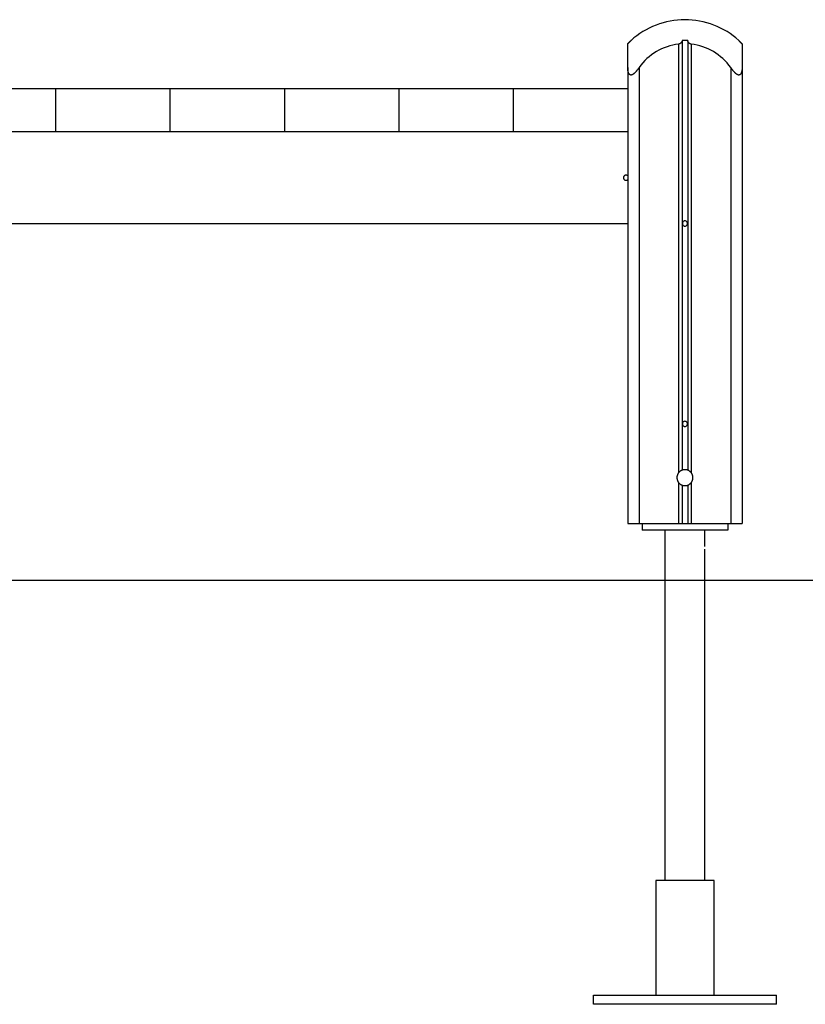
# Model space of a CAD drawing. Extents: x -12.6 to 12.6, y -4.3 to 4.3.
# Drawn here: x -5.7 to 1.1, y -4.3 to 4.3 of the extents above; entities that cross this region are included whole.
import ezdxf

# ---------------------------------------------------------------- set-up
doc = ezdxf.new("R2010")
doc.units = 0
doc.layers.get('0').update_dxf_attribs({"linetype": 'CONTINUOUS'})

msp = doc.modelspace()

# ---------------------------------------------------------------- linework, layer by layer
at = {"color": 0}
for points in [[(0.0824, 4.2982), (0.0824, 4.2982), (0.0501, 4.2973), (0.018, 4.2951), (-0.0139, 4.2913), (-0.0459, 4.2861), (-0.0774, 4.2793), (-0.1087, 4.2713), (-0.1395, 4.2618), (-0.1699, 4.251), (-0.1996, 4.2387), (-0.2288, 4.2252), (-0.2573, 4.2102), (-0.2852, 4.1943), (-0.312, 4.1769), (-0.3382, 4.1584), (-0.3633, 4.1386), (-0.3876, 4.1178)], [(0.0824, 4.2982), (0.0824, 4.2982), (0.0501, 4.2973), (0.018, 4.2951), (-0.0139, 4.2913), (-0.0459, 4.2861), (-0.0774, 4.2793), (-0.1087, 4.2713), (-0.1395, 4.2618), (-0.1699, 4.251), (-0.1996, 4.2387), (-0.2288, 4.2252), (-0.2573, 4.2102), (-0.2852, 4.1943), (-0.312, 4.1769), (-0.3382, 4.1584), (-0.3633, 4.1386), (-0.3876, 4.1178)], [(0.5525, 4.1178), (0.5525, 4.1178), (0.5282, 4.1386), (0.5031, 4.1584), (0.4769, 4.1769), (0.4501, 4.1943), (0.4222, 4.2102), (0.3937, 4.2252), (0.3645, 4.2387), (0.3348, 4.251), (0.3044, 4.2618), (0.2736, 4.2713), (0.2423, 4.2793), (0.2107, 4.2861), (0.1787, 4.2913), (0.1468, 4.2951), (0.1145, 4.2973), (0.0824, 4.2982), (0.0824, 4.2982), (0.0824, 4.2982), (0.0824, 4.2982), (0.0824, 4.2982), (0.0824, 4.2982), (0.0824, 4.2982), (0.0824, 4.2982), (0.0824, 4.2982), (0.0824, 4.2982), (0.0824, 4.2982), (0.0824, 4.2982), (0.0824, 4.2982), (0.0824, 4.2982), (0.0824, 4.2982), (0.0824, 4.2982), (0.0824, 4.2982), (0.0824, 4.2982)], [(0.5525, 4.1178), (0.5525, 4.1178), (0.5282, 4.1386), (0.5031, 4.1584), (0.4769, 4.1769), (0.4501, 4.1943), (0.4222, 4.2102), (0.3937, 4.2252), (0.3645, 4.2387), (0.3348, 4.251), (0.3044, 4.2618), (0.2736, 4.2713), (0.2423, 4.2793), (0.2107, 4.2861), (0.1787, 4.2913), (0.1468, 4.2951), (0.1145, 4.2973), (0.0824, 4.2982), (0.0824, 4.2982), (0.0824, 4.2982), (0.0824, 4.2982), (0.0824, 4.2982), (0.0824, 4.2982), (0.0824, 4.2982), (0.0824, 4.2982), (0.0824, 4.2982), (0.0824, 4.2982), (0.0824, 4.2982), (0.0824, 4.2982), (0.0824, 4.2982), (0.0824, 4.2982), (0.0824, 4.2982), (0.0824, 4.2982), (0.0824, 4.2982), (0.0824, 4.2982)], [(-0.4174, 4.0851), (-0.4174, 4.0852), (-0.4174, 4.0853), (-0.4174, 4.0853), (-0.4173, 4.0855), (-0.4172, 4.0855), (-0.4172, 4.0857), (-0.4171, 4.0858), (-0.417, 4.0859), (-0.417, 4.0861), (-0.4168, 4.0862), (-0.4168, 4.0864), (-0.4166, 4.0866), (-0.4165, 4.0868), (-0.4164, 4.087), (-0.4162, 4.0872), (-0.4161, 4.0874), (-0.4159, 4.0876), (-0.4158, 4.0878), (-0.4156, 4.088), (-0.4154, 4.0882), (-0.4152, 4.0885), (-0.415, 4.0887), (-0.4148, 4.0889), (-0.4146, 4.0892), (-0.4143, 4.0895), (-0.4141, 4.0897), (-0.4139, 4.0901), (-0.4137, 4.0903), (-0.4134, 4.0906), (-0.4131, 4.0909), (-0.4129, 4.0912), (-0.4126, 4.0915), (-0.4124, 4.0918), (-0.4121, 4.0921), (-0.4118, 4.0924), (-0.4115, 4.0927), (-0.4112, 4.0931), (-0.4109, 4.0933), (-0.4106, 4.0937), (-0.4103, 4.0941), (-0.41, 4.0944), (-0.4097, 4.0947), (-0.4093, 4.095), (-0.4091, 4.0954), (-0.4087, 4.0957), (-0.4084, 4.0961), (-0.408, 4.0964), (-0.4077, 4.0968), (-0.4074, 4.0972), (-0.407, 4.0975), (-0.4067, 4.0979), (-0.4063, 4.0982), (-0.406, 4.0986), (-0.4057, 4.0989), (-0.4053, 4.0993), (-0.4049, 4.0996), (-0.4045, 4.1), (-0.4041, 4.1004), (-0.4038, 4.1008), (-0.4034, 4.1012), (-0.403, 4.1016), (-0.4026, 4.1019), (-0.4023, 4.1023), (-0.4019, 4.1027), (-0.4015, 4.1031), (-0.4011, 4.1035), (-0.4007, 4.1039), (-0.4003, 4.1042), (-0.3999, 4.1046), (-0.3995, 4.105), (-0.3991, 4.1054), (-0.3988, 4.1058), (-0.3983, 4.1062), (-0.3979, 4.1066), (-0.3975, 4.107), (-0.3971, 4.1074), (-0.3967, 4.1078), (-0.3963, 4.1082), (-0.3959, 4.1086), (-0.3955, 4.109), (-0.395, 4.1094), (-0.3946, 4.1098), (-0.3942, 4.1102), (-0.3938, 4.1106), (-0.3934, 4.111), (-0.3929, 4.1113), (-0.3925, 4.1117), (-0.3921, 4.1121), (-0.3917, 4.1125), (-0.3913, 4.1129), (-0.3908, 4.1133), (-0.3904, 4.1137), (-0.3899, 4.1141), (-0.3896, 4.1145), (-0.3891, 4.1149), (-0.3887, 4.1153), (-0.3882, 4.1157), (-0.3878, 4.1161), (-0.3874, 4.1164)], [(-0.4174, 3.8812), (-0.4174, 4.0851)], [(-0.3874, 4.1164), (-0.3875, 4.1164), (-0.3875, 4.1163), (-0.3875, 4.1163), (-0.3875, 4.1163), (-0.3876, 4.1163), (-0.3876, 4.1162), (-0.3876, 4.1162), (-0.3877, 4.1161), (-0.3877, 4.1161), (-0.3878, 4.1161), (-0.3878, 4.1161), (-0.3878, 4.116), (-0.3879, 4.116), (-0.3879, 4.1159), (-0.388, 4.1159), (-0.388, 4.1159), (-0.388, 4.1158), (-0.3881, 4.1158), (-0.3881, 4.1158), (-0.3882, 4.1158), (-0.3882, 4.1157), (-0.3882, 4.1157), (-0.3882, 4.1156), (-0.3883, 4.1156), (-0.3884, 4.1156), (-0.3884, 4.1156), (-0.3884, 4.1155), (-0.3884, 4.1155), (-0.3885, 4.1154), (-0.3885, 4.1154), (-0.3886, 4.1154), (-0.3886, 4.1153), (-0.3886, 4.1153), (-0.3887, 4.1152), (-0.3887, 4.1152), (-0.3888, 4.1152), (-0.3888, 4.1152), (-0.3888, 4.1151), (-0.3889, 4.1151), (-0.3889, 4.115), (-0.389, 4.115), (-0.389, 4.115), (-0.389, 4.115), (-0.3891, 4.1149), (-0.3891, 4.1149), (-0.3892, 4.1148), (-0.3892, 4.1148), (-0.3892, 4.1148), (-0.3892, 4.1147), (-0.3893, 4.1147), (-0.3894, 4.1146), (-0.3894, 4.1146), (-0.3894, 4.1146), (-0.3894, 4.1146), (-0.3895, 4.1145), (-0.3895, 4.1145), (-0.3896, 4.1144), (-0.3896, 4.1144), (-0.3896, 4.1144), (-0.3897, 4.1144), (-0.3897, 4.1143), (-0.3898, 4.1143), (-0.3898, 4.1142), (-0.3898, 4.1142), (-0.3899, 4.1142), (-0.3899, 4.1141), (-0.3899, 4.1141), (-0.3899, 4.114), (-0.39, 4.114), (-0.39, 4.114), (-0.3901, 4.114), (-0.3901, 4.1139), (-0.3901, 4.1139), (-0.3902, 4.1138), (-0.3902, 4.1138), (-0.3903, 4.1138), (-0.3903, 4.1138), (-0.3903, 4.1137), (-0.3903, 4.1136), (-0.3904, 4.1136), (-0.3904, 4.1136), (-0.3905, 4.1136), (-0.3905, 4.1135), (-0.3905, 4.1135), (-0.3906, 4.1135), (-0.3906, 4.1135), (-0.3907, 4.1134), (-0.3907, 4.1134), (-0.3907, 4.1133), (-0.3907, 4.1133), (-0.3908, 4.1133), (-0.3909, 4.1133), (-0.3909, 4.1132), (-0.3909, 4.1131), (-0.3909, 4.1131), (-0.391, 4.1131), (-0.391, 4.1131), (-0.3911, 4.113), (-0.3911, 4.113)], [(-0.3874, 4.1164), (-0.3874, 4.1171)], [(0.027, 4.0843), (0.027, 4.0843), (0.0013, 4.0805), (-0.0239, 4.0756), (-0.0489, 4.0693), (-0.0736, 4.0619), (-0.0976, 4.0529), (-0.1212, 4.043), (-0.1442, 4.0317), (-0.1667, 4.0194), (-0.1883, 4.0058), (-0.2093, 3.9911), (-0.2295, 3.9753), (-0.2489, 3.9586), (-0.2673, 3.9408), (-0.285, 3.922), (-0.3016, 3.9022), (-0.3173, 3.8816)], [(0.027, 4.0843), (0.027, 4.0843), (0.0013, 4.0805), (-0.0239, 4.0756), (-0.0489, 4.0693), (-0.0736, 4.0619), (-0.0976, 4.0529), (-0.1212, 4.043), (-0.1442, 4.0317), (-0.1667, 4.0194), (-0.1883, 4.0058), (-0.2093, 3.9911), (-0.2295, 3.9753), (-0.2489, 3.9586), (-0.2673, 3.9408), (-0.285, 3.922), (-0.3016, 3.9022), (-0.3173, 3.8816)], [(0.0575, 4.1164), (0.0574, 4.116), (0.0574, 4.1157), (0.0574, 4.1153), (0.0574, 4.1149), (0.0573, 4.1145), (0.0573, 4.1141), (0.0573, 4.1137), (0.0573, 4.1133), (0.0572, 4.1129), (0.0571, 4.1125), (0.0571, 4.1121), (0.057, 4.1117), (0.0569, 4.1113), (0.0568, 4.111), (0.0567, 4.1106), (0.0567, 4.1102), (0.0566, 4.1098), (0.0565, 4.1094), (0.0564, 4.109), (0.0562, 4.1086), (0.0561, 4.1082), (0.056, 4.1078), (0.0558, 4.1074), (0.0557, 4.107), (0.0556, 4.1066), (0.0554, 4.1062), (0.0552, 4.1058), (0.055, 4.1054), (0.0549, 4.105), (0.0547, 4.1047), (0.0545, 4.1043), (0.0543, 4.1039), (0.0541, 4.1035), (0.0539, 4.1031), (0.0537, 4.1027), (0.0535, 4.1023), (0.0533, 4.102), (0.0531, 4.1016), (0.0528, 4.1012), (0.0526, 4.1008), (0.0523, 4.1004), (0.0521, 4.1001), (0.0518, 4.0997), (0.0516, 4.0993), (0.0513, 4.099), (0.051, 4.0986), (0.0507, 4.0982), (0.0504, 4.0979), (0.0501, 4.0975), (0.0498, 4.0972), (0.0495, 4.0968), (0.0492, 4.0964), (0.0489, 4.0961), (0.0485, 4.0957), (0.0482, 4.0954), (0.0479, 4.095), (0.0475, 4.0947), (0.0472, 4.0943), (0.0468, 4.094), (0.0464, 4.0937), (0.046, 4.0933), (0.0456, 4.093), (0.0452, 4.0927), (0.0449, 4.0924), (0.0445, 4.0921), (0.0441, 4.0918), (0.0436, 4.0914), (0.0432, 4.0912), (0.0428, 4.0908), (0.0424, 4.0906), (0.0419, 4.0903), (0.0414, 4.09), (0.041, 4.0897), (0.0405, 4.0895), (0.0401, 4.0892), (0.0396, 4.0889), (0.0391, 4.0887), (0.0387, 4.0885), (0.0382, 4.0882), (0.0377, 4.088), (0.0372, 4.0878), (0.0367, 4.0876), (0.0362, 4.0874), (0.0357, 4.0872), (0.0351, 4.087), (0.0346, 4.0868), (0.0341, 4.0866), (0.0336, 4.0864), (0.033, 4.0862), (0.0325, 4.0861), (0.032, 4.0859), (0.0314, 4.0858), (0.0309, 4.0857), (0.0303, 4.0855), (0.0297, 4.0855), (0.0291, 4.0853), (0.0286, 4.0853), (0.028, 4.0852), (0.0274, 4.0851)], [(0.0274, 4.0851), (0.0274, 0.3431)], [(0.0575, 4.1164), (0.0575, 0.3651)], [(0.1068, 4.117), (0.1068, 4.117), (0.105, 4.117), (0.1035, 4.117), (0.102, 4.117), (0.1005, 4.117), (0.099, 4.117), (0.0975, 4.117), (0.096, 4.117), (0.0945, 4.117), (0.0929, 4.117), (0.0914, 4.117), (0.0899, 4.117), (0.0884, 4.117), (0.0869, 4.117), (0.0854, 4.117), (0.0839, 4.117), (0.0824, 4.117), (0.0824, 4.117), (0.0807, 4.117), (0.0792, 4.117), (0.0777, 4.117), (0.0762, 4.117), (0.0747, 4.117), (0.0732, 4.117), (0.0717, 4.117), (0.0702, 4.117), (0.0686, 4.117), (0.0671, 4.117), (0.0656, 4.117), (0.0641, 4.117), (0.0626, 4.117), (0.0611, 4.117), (0.0596, 4.117), (0.0581, 4.117)], [(0.1068, 4.117), (0.1068, 4.117), (0.105, 4.117), (0.1035, 4.117), (0.102, 4.117), (0.1005, 4.117), (0.099, 4.117), (0.0975, 4.117), (0.096, 4.117), (0.0945, 4.117), (0.0929, 4.117), (0.0914, 4.117), (0.0899, 4.117), (0.0884, 4.117), (0.0869, 4.117), (0.0854, 4.117), (0.0839, 4.117), (0.0824, 4.117), (0.0824, 4.117), (0.0807, 4.117), (0.0792, 4.117), (0.0777, 4.117), (0.0762, 4.117), (0.0747, 4.117), (0.0732, 4.117), (0.0717, 4.117), (0.0702, 4.117), (0.0686, 4.117), (0.0671, 4.117), (0.0656, 4.117), (0.0641, 4.117), (0.0626, 4.117), (0.0611, 4.117), (0.0596, 4.117), (0.0581, 4.117)], [(0.1374, 4.0851), (0.1369, 4.0852), (0.1363, 4.0853), (0.1357, 4.0853), (0.1352, 4.0855), (0.1346, 4.0855), (0.134, 4.0857), (0.1334, 4.0858), (0.1329, 4.0859), (0.1324, 4.086), (0.1319, 4.0862), (0.1313, 4.0864), (0.1307, 4.0866), (0.1302, 4.0868), (0.1297, 4.087), (0.1292, 4.0871), (0.1287, 4.0874), (0.1282, 4.0876), (0.1277, 4.0878), (0.1272, 4.088), (0.1267, 4.0882), (0.1262, 4.0885), (0.1257, 4.0887), (0.1252, 4.0889), (0.1248, 4.0892), (0.1243, 4.0895), (0.1238, 4.0897), (0.1234, 4.0901), (0.1229, 4.0903), (0.1225, 4.0906), (0.1221, 4.0909), (0.1216, 4.0912), (0.1212, 4.0915), (0.1208, 4.0918), (0.1204, 4.0921), (0.12, 4.0924), (0.1196, 4.0927), (0.1192, 4.0931), (0.1188, 4.0933), (0.1185, 4.0937), (0.1181, 4.0941), (0.1177, 4.0944), (0.1173, 4.0947), (0.117, 4.095), (0.1167, 4.0954), (0.1163, 4.0957), (0.116, 4.0961), (0.1157, 4.0964), (0.1154, 4.0968), (0.115, 4.0972), (0.1147, 4.0975), (0.1145, 4.0979), (0.1142, 4.0982), (0.1139, 4.0986), (0.1136, 4.0989), (0.1133, 4.0993), (0.1131, 4.0996), (0.1128, 4.1), (0.1125, 4.1004), (0.1123, 4.1008), (0.1121, 4.1012), (0.1118, 4.1016), (0.1116, 4.1019), (0.1114, 4.1023), (0.1112, 4.1027), (0.111, 4.1031), (0.1108, 4.1035), (0.1106, 4.1039), (0.1104, 4.1042), (0.1102, 4.1046), (0.11, 4.105), (0.1098, 4.1054), (0.1097, 4.1058), (0.1095, 4.1062), (0.1093, 4.1066), (0.1092, 4.107), (0.1091, 4.1074), (0.1089, 4.1078), (0.1088, 4.1082), (0.1087, 4.1086), (0.1085, 4.109), (0.1084, 4.1094), (0.1083, 4.1098), (0.1082, 4.1102), (0.1081, 4.1106), (0.108, 4.111), (0.1079, 4.1113), (0.1079, 4.1117), (0.1078, 4.1121), (0.1077, 4.1125), (0.1077, 4.1129), (0.1076, 4.1133), (0.1076, 4.1137), (0.1076, 4.1141), (0.1075, 4.1145), (0.1075, 4.1149), (0.1074, 4.1153), (0.1074, 4.1157), (0.1074, 4.1161), (0.1074, 4.1164)], [(0.1074, 4.1164), (0.1074, 0.3651)], [(0.1374, 4.0851), (0.1374, 0.3431)], [(0.4822, 3.8816), (0.4822, 3.8816), (0.4665, 3.9022), (0.4499, 3.922), (0.4322, 3.9408), (0.4138, 3.9586), (0.3944, 3.9753), (0.3742, 3.9911), (0.3532, 4.0058), (0.3316, 4.0194), (0.3091, 4.0317), (0.2861, 4.043), (0.2625, 4.0529), (0.2385, 4.0619), (0.2138, 4.0693), (0.1888, 4.0756), (0.1635, 4.0805), (0.1379, 4.0843)], [(0.4822, 3.8816), (0.4822, 3.8816), (0.4665, 3.9022), (0.4499, 3.922), (0.4322, 3.9408), (0.4138, 3.9586), (0.3944, 3.9753), (0.3742, 3.9911), (0.3532, 4.0058), (0.3316, 4.0194), (0.3091, 4.0317), (0.2861, 4.043), (0.2625, 4.0529), (0.2385, 4.0619), (0.2138, 4.0693), (0.1888, 4.0756), (0.1635, 4.0805), (0.1379, 4.0843)], [(0.5523, 4.1171), (0.5523, 4.1164)], [(0.5523, 4.1164), (0.5527, 4.116), (0.5531, 4.1157), (0.5535, 4.1153), (0.554, 4.1149), (0.5544, 4.1145), (0.5548, 4.1141), (0.5552, 4.1137), (0.5557, 4.1133), (0.5561, 4.1129), (0.5565, 4.1125), (0.5569, 4.1121), (0.5574, 4.1117), (0.5578, 4.1113), (0.5582, 4.111), (0.5587, 4.1106), (0.559, 4.1102), (0.5594, 4.1098), (0.5599, 4.1094), (0.5603, 4.109), (0.5607, 4.1086), (0.5611, 4.1082), (0.5615, 4.1078), (0.5619, 4.1074), (0.5623, 4.107), (0.5627, 4.1066), (0.5632, 4.1062), (0.5636, 4.1058), (0.564, 4.1054), (0.5644, 4.105), (0.5648, 4.1047), (0.5652, 4.1043), (0.5656, 4.1039), (0.5659, 4.1035), (0.5663, 4.1031), (0.5667, 4.1027), (0.5671, 4.1023), (0.5675, 4.102), (0.5679, 4.1016), (0.5682, 4.1012), (0.5686, 4.1008), (0.569, 4.1004), (0.5694, 4.1001), (0.5698, 4.0997), (0.5701, 4.0993), (0.5705, 4.099), (0.5708, 4.0986), (0.5712, 4.0982), (0.5715, 4.0979), (0.5719, 4.0975), (0.5723, 4.0972), (0.5726, 4.0968), (0.5729, 4.0964), (0.5732, 4.0961), (0.5736, 4.0957), (0.5739, 4.0954), (0.5742, 4.095), (0.5746, 4.0947), (0.5749, 4.0943), (0.5752, 4.094), (0.5755, 4.0937), (0.5758, 4.0933), (0.5761, 4.093), (0.5764, 4.0927), (0.5767, 4.0924), (0.577, 4.0921), (0.5773, 4.0918), (0.5775, 4.0914), (0.5778, 4.0912), (0.578, 4.0908), (0.5783, 4.0906), (0.5786, 4.0903), (0.5788, 4.09), (0.579, 4.0897), (0.5792, 4.0895), (0.5795, 4.0892), (0.5797, 4.0889), (0.5799, 4.0887), (0.5801, 4.0885), (0.5803, 4.0882), (0.5805, 4.088), (0.5806, 4.0878), (0.5808, 4.0876), (0.5809, 4.0874), (0.5811, 4.0872), (0.5813, 4.087), (0.5814, 4.0868), (0.5815, 4.0866), (0.5816, 4.0864), (0.5817, 4.0862), (0.5819, 4.0861), (0.5819, 4.0859), (0.582, 4.0858), (0.582, 4.0857), (0.5821, 4.0855), (0.5822, 4.0855), (0.5822, 4.0853), (0.5822, 4.0853), (0.5822, 4.0852), (0.5822, 4.0851)], [(0.5822, 4.0851), (0.5822, 4.0851), (0.5822, 4.0851), (0.5822, 4.0852), (0.5822, 4.0852), (0.5822, 4.0853), (0.5822, 4.0853), (0.5822, 4.0853), (0.5822, 4.0853), (0.5822, 4.0854), (0.5822, 4.0854), (0.5822, 4.0855), (0.5821, 4.0855), (0.5821, 4.0855), (0.5821, 4.0856), (0.582, 4.0857), (0.582, 4.0857), (0.582, 4.0857), (0.582, 4.0858), (0.582, 4.0858), (0.5819, 4.0858), (0.5819, 4.0859), (0.5819, 4.086), (0.5819, 4.086), (0.5818, 4.0861), (0.5818, 4.0861), (0.5817, 4.0862), (0.5817, 4.0862), (0.5817, 4.0863), (0.5817, 4.0864), (0.5816, 4.0864), (0.5815, 4.0865), (0.5815, 4.0866), (0.5815, 4.0866), (0.5814, 4.0867), (0.5813, 4.0868), (0.5813, 4.0868), (0.5813, 4.0869), (0.5812, 4.087), (0.5811, 4.087), (0.5811, 4.0872), (0.5811, 4.0872), (0.581, 4.0873), (0.5809, 4.0874), (0.5809, 4.0874), (0.5808, 4.0876), (0.5807, 4.0876), (0.5807, 4.0877), (0.5806, 4.0878), (0.5805, 4.0879), (0.5805, 4.088), (0.5804, 4.088), (0.5803, 4.0881), (0.5803, 4.0882), (0.5802, 4.0883), (0.5801, 4.0884), (0.5801, 4.0885), (0.58, 4.0885), (0.5799, 4.0887), (0.5798, 4.0887), (0.5797, 4.0889), (0.5797, 4.0889), (0.5796, 4.0891), (0.5795, 4.0891), (0.5794, 4.0893), (0.5794, 4.0893), (0.5793, 4.0895), (0.5792, 4.0895), (0.5791, 4.0897), (0.579, 4.0897), (0.5789, 4.0899), (0.5788, 4.0899), (0.5788, 4.0901), (0.5786, 4.0902), (0.5786, 4.0903), (0.5784, 4.0904), (0.5784, 4.0905), (0.5782, 4.0906), (0.5782, 4.0907), (0.578, 4.0908), (0.578, 4.0909), (0.5778, 4.091), (0.5778, 4.0912), (0.5776, 4.0913), (0.5775, 4.0914), (0.5774, 4.0915), (0.5773, 4.0916), (0.5772, 4.0918), (0.5771, 4.0919), (0.577, 4.092), (0.5769, 4.0922), (0.5767, 4.0923), (0.5766, 4.0924), (0.5765, 4.0926), (0.5763, 4.0927), (0.5762, 4.0928), (0.5761, 4.0929), (0.5759, 4.0931), (0.5757, 4.0934)], [(0.5822, 4.0851), (0.5822, 3.8812)], [(-0.4174, 3.8812), (-0.4174, -0.1)], [(-0.3174, 3.8812), (-0.3192, 3.8787), (-0.3209, 3.8763), (-0.3227, 3.8738), (-0.3244, 3.8715), (-0.3261, 3.8692), (-0.3278, 3.8669), (-0.3296, 3.8646), (-0.3313, 3.8624), (-0.3329, 3.8603), (-0.3345, 3.8581), (-0.3362, 3.8561), (-0.3378, 3.8541), (-0.3394, 3.8521), (-0.341, 3.8502), (-0.3426, 3.8483), (-0.3441, 3.8465), (-0.3457, 3.8447), (-0.3472, 3.843), (-0.3487, 3.8412), (-0.3503, 3.8396), (-0.3518, 3.838), (-0.3533, 3.8363), (-0.3549, 3.8347), (-0.3564, 3.8332), (-0.3579, 3.8318), (-0.3594, 3.8303), (-0.3609, 3.829), (-0.3624, 3.8276), (-0.3639, 3.8264), (-0.3654, 3.8252), (-0.3669, 3.824), (-0.3683, 3.8229), (-0.3698, 3.8219), (-0.3712, 3.8209), (-0.3727, 3.82), (-0.3741, 3.8192), (-0.3755, 3.8184), (-0.3769, 3.8177), (-0.3783, 3.8171), (-0.3797, 3.8165), (-0.3811, 3.8161), (-0.3824, 3.8157), (-0.3838, 3.8154), (-0.385, 3.8152), (-0.3863, 3.815), (-0.3876, 3.8149), (-0.3888, 3.8149), (-0.3899, 3.815), (-0.3911, 3.8152), (-0.3923, 3.8154), (-0.3934, 3.8157), (-0.3945, 3.8161), (-0.3956, 3.8165), (-0.3967, 3.8171), (-0.3976, 3.8177), (-0.3986, 3.8183), (-0.3996, 3.8191), (-0.4005, 3.8199), (-0.4015, 3.8207), (-0.4023, 3.8216), (-0.4031, 3.8225), (-0.4039, 3.8235), (-0.4047, 3.8246), (-0.4054, 3.8256), (-0.4061, 3.8267), (-0.4068, 3.8278), (-0.4074, 3.8289), (-0.408, 3.8301), (-0.4086, 3.8313), (-0.4091, 3.8324), (-0.4097, 3.8336), (-0.4102, 3.8349), (-0.4107, 3.8362), (-0.4111, 3.8375), (-0.4116, 3.8388), (-0.412, 3.8402), (-0.4125, 3.8416), (-0.4129, 3.8431), (-0.4133, 3.8446), (-0.4137, 3.8461), (-0.414, 3.8477), (-0.4144, 3.8493), (-0.4147, 3.8509), (-0.4151, 3.8525), (-0.4153, 3.8543), (-0.4156, 3.856), (-0.4158, 3.8577), (-0.4161, 3.8596), (-0.4163, 3.8614), (-0.4165, 3.8633), (-0.4167, 3.8651), (-0.4168, 3.867), (-0.417, 3.869), (-0.4171, 3.8709), (-0.4172, 3.8729), (-0.4173, 3.875), (-0.4174, 3.8771), (-0.4174, 3.8791), (-0.4174, 3.8812)], [(-0.3174, 3.8812), (-0.3174, -0.1)], [(0.5822, 3.8812), (0.5822, 3.8787), (0.5822, 3.8763), (0.5821, 3.8738), (0.582, 3.8715), (0.5819, 3.8692), (0.5817, 3.8669), (0.5815, 3.8646), (0.5813, 3.8625), (0.5811, 3.8603), (0.5808, 3.8582), (0.5805, 3.8561), (0.5801, 3.8541), (0.5798, 3.8522), (0.5794, 3.8502), (0.579, 3.8483), (0.5786, 3.8465), (0.5782, 3.8447), (0.5777, 3.843), (0.5773, 3.8412), (0.5767, 3.8396), (0.5761, 3.838), (0.5756, 3.8363), (0.575, 3.8348), (0.5744, 3.8333), (0.5737, 3.8318), (0.573, 3.8304), (0.5723, 3.829), (0.5716, 3.8277), (0.5708, 3.8264), (0.57, 3.8252), (0.5692, 3.824), (0.5683, 3.823), (0.5675, 3.8219), (0.5665, 3.8209), (0.5656, 3.82), (0.5646, 3.8192), (0.5636, 3.8184), (0.5626, 3.8177), (0.5615, 3.8171), (0.5605, 3.8165), (0.5594, 3.8161), (0.5583, 3.8157), (0.5571, 3.8154), (0.5559, 3.8152), (0.5547, 3.815), (0.5535, 3.8149), (0.5523, 3.8149), (0.551, 3.815), (0.5498, 3.8152), (0.5485, 3.8154), (0.5472, 3.8157), (0.5459, 3.8161), (0.5446, 3.8165), (0.5433, 3.8171), (0.5419, 3.8177), (0.5405, 3.8183), (0.5392, 3.819), (0.5378, 3.8198), (0.5364, 3.8207), (0.5351, 3.8216), (0.5337, 3.8225), (0.5324, 3.8235), (0.531, 3.8245), (0.5297, 3.8256), (0.5284, 3.8267), (0.5271, 3.8278), (0.5259, 3.8289), (0.5245, 3.8301), (0.5233, 3.8313), (0.522, 3.8324), (0.5208, 3.8336), (0.5196, 3.8349), (0.5184, 3.8362), (0.5171, 3.8375), (0.5158, 3.8388), (0.5146, 3.8402), (0.5132, 3.8416), (0.5119, 3.8431), (0.5106, 3.8446), (0.5093, 3.8461), (0.5079, 3.8477), (0.5066, 3.8493), (0.5052, 3.8509), (0.5038, 3.8525), (0.5025, 3.8543), (0.5011, 3.856), (0.4997, 3.8577), (0.4983, 3.8596), (0.4969, 3.8614), (0.4955, 3.8633), (0.494, 3.8651), (0.4926, 3.867), (0.4912, 3.869), (0.4897, 3.8709), (0.4882, 3.8729), (0.4868, 3.875), (0.4852, 3.8771), (0.4838, 3.8791), (0.4823, 3.8812)], [(0.4823, 3.8812), (0.4823, -0.1)], [(0.5822, 3.8812), (0.5822, -0.1)], [(-9.414, 3.6984), (-0.4174, 3.6984)], [(-5.4156, 3.6984), (-5.4156, 3.3186)], [(-4.4159, 3.6984), (-4.4159, 3.3186)], [(-3.4163, 3.6984), (-3.4163, 3.3186)], [(-2.4166, 3.6984), (-2.4166, 3.3186)], [(-1.417, 3.6984), (-1.417, 3.3186)], [(-0.4174, 3.3186), (-9.414, 3.3186)], [(-0.4324, 2.9412), (-0.4324, 2.9412), (-0.4345, 2.941), (-0.4368, 2.9406), (-0.4389, 2.94), (-0.4411, 2.9393), (-0.4429, 2.9382), (-0.4449, 2.9372), (-0.4465, 2.9358), (-0.4482, 2.9345), (-0.4495, 2.9328), (-0.4509, 2.9312), (-0.4519, 2.9292), (-0.453, 2.9274), (-0.4537, 2.9252), (-0.4543, 2.9231), (-0.4547, 2.9209), (-0.4549, 2.9188), (-0.4549, 2.9188), (-0.4547, 2.9164), (-0.4543, 2.9142), (-0.4537, 2.912), (-0.453, 2.9099), (-0.4519, 2.9078), (-0.4509, 2.906), (-0.4495, 2.9043), (-0.4482, 2.9028), (-0.4465, 2.9013), (-0.4449, 2.9), (-0.4429, 2.8988), (-0.4411, 2.898), (-0.4389, 2.8972), (-0.4368, 2.8967), (-0.4345, 2.8963), (-0.4324, 2.8963), (-0.4324, 2.8963), (-0.4312, 2.8963), (-0.4302, 2.8963), (-0.429, 2.8963), (-0.4281, 2.8966), (-0.4269, 2.8968), (-0.426, 2.8971), (-0.4249, 2.8974), (-0.424, 2.8978), (-0.4229, 2.8981), (-0.422, 2.8986), (-0.4211, 2.8992), (-0.4202, 2.8998), (-0.4193, 2.9004), (-0.4185, 2.901), (-0.4176, 2.9016), (-0.417, 2.9025)], [(-0.4324, 2.9412), (-0.4324, 2.9412), (-0.4345, 2.941), (-0.4368, 2.9406), (-0.4389, 2.94), (-0.4411, 2.9393), (-0.4429, 2.9382), (-0.4449, 2.9372), (-0.4465, 2.9358), (-0.4482, 2.9345), (-0.4495, 2.9328), (-0.4509, 2.9312), (-0.4519, 2.9292), (-0.453, 2.9274), (-0.4537, 2.9252), (-0.4543, 2.9231), (-0.4547, 2.9209), (-0.4549, 2.9188), (-0.4549, 2.9188), (-0.4547, 2.9164), (-0.4543, 2.9142), (-0.4537, 2.912), (-0.453, 2.9099), (-0.4519, 2.9078), (-0.4509, 2.906), (-0.4495, 2.9043), (-0.4482, 2.9028), (-0.4465, 2.9013), (-0.4449, 2.9), (-0.4429, 2.8988), (-0.4411, 2.898), (-0.4389, 2.8972), (-0.4368, 2.8967), (-0.4345, 2.8963), (-0.4324, 2.8963), (-0.4324, 2.8963), (-0.4312, 2.8963), (-0.4302, 2.8963), (-0.429, 2.8963), (-0.4281, 2.8966), (-0.4269, 2.8968), (-0.426, 2.8971), (-0.4249, 2.8974), (-0.424, 2.8978), (-0.4229, 2.8981), (-0.422, 2.8986), (-0.4211, 2.8992), (-0.4202, 2.8998), (-0.4193, 2.9004), (-0.4185, 2.901), (-0.4176, 2.9016), (-0.417, 2.9025)], [(-0.4174, 2.9355), (-0.4174, 2.9355), (-0.418, 2.9361), (-0.4189, 2.9367), (-0.4196, 2.9372), (-0.4205, 2.9378), (-0.4214, 2.9381), (-0.4223, 2.9387), (-0.4232, 2.939), (-0.4242, 2.9396), (-0.4251, 2.9399), (-0.4261, 2.9402), (-0.427, 2.9404), (-0.4282, 2.9407), (-0.4291, 2.9407), (-0.4303, 2.941), (-0.4312, 2.941), (-0.4324, 2.9412), (-0.4324, 2.9412), (-0.4324, 2.9412), (-0.4324, 2.9412), (-0.4324, 2.9412), (-0.4324, 2.9412), (-0.4324, 2.9412), (-0.4324, 2.9412), (-0.4324, 2.9412), (-0.4324, 2.9412), (-0.4324, 2.9412), (-0.4324, 2.9412), (-0.4324, 2.9412), (-0.4324, 2.9412), (-0.4324, 2.9412), (-0.4324, 2.9412), (-0.4324, 2.9412), (-0.4324, 2.9412)], [(-0.4174, 2.9355), (-0.4174, 2.9355), (-0.418, 2.9361), (-0.4189, 2.9367), (-0.4196, 2.9372), (-0.4205, 2.9378), (-0.4214, 2.9381), (-0.4223, 2.9387), (-0.4232, 2.939), (-0.4242, 2.9396), (-0.4251, 2.9399), (-0.4261, 2.9402), (-0.427, 2.9404), (-0.4282, 2.9407), (-0.4291, 2.9407), (-0.4303, 2.941), (-0.4312, 2.941), (-0.4324, 2.9412), (-0.4324, 2.9412), (-0.4324, 2.9412), (-0.4324, 2.9412), (-0.4324, 2.9412), (-0.4324, 2.9412), (-0.4324, 2.9412), (-0.4324, 2.9412), (-0.4324, 2.9412), (-0.4324, 2.9412), (-0.4324, 2.9412), (-0.4324, 2.9412), (-0.4324, 2.9412), (-0.4324, 2.9412), (-0.4324, 2.9412), (-0.4324, 2.9412), (-0.4324, 2.9412), (-0.4324, 2.9412)], [(-9.414, 2.5189), (-0.4174, 2.5189)], [(0.0824, 2.5414), (0.0824, 2.5414), (0.077, 2.5408), (0.0724, 2.5393), (0.0685, 2.537), (0.0654, 2.5342), (0.0629, 2.5307), (0.0612, 2.527), (0.0602, 2.5229), (0.0599, 2.5188), (0.0602, 2.5146), (0.0612, 2.5105), (0.0629, 2.5067), (0.0654, 2.5034), (0.0685, 2.5004), (0.0724, 2.4983), (0.077, 2.4968), (0.0824, 2.4965), (0.0824, 2.4965), (0.0875, 2.4968), (0.0921, 2.4983), (0.0958, 2.5004), (0.0991, 2.5034), (0.1015, 2.5067), (0.1033, 2.5105), (0.1043, 2.5146), (0.1048, 2.5188), (0.1043, 2.5229), (0.1033, 2.527), (0.1015, 2.5307), (0.0992, 2.5342), (0.0959, 2.537), (0.0922, 2.5393), (0.0875, 2.5407), (0.0824, 2.5413), (0.0824, 2.5413), (0.0824, 2.5413), (0.0824, 2.5413), (0.0824, 2.5413), (0.0824, 2.5413), (0.0824, 2.5413), (0.0824, 2.5413), (0.0824, 2.5413), (0.0824, 2.5413), (0.0824, 2.5413), (0.0824, 2.5413), (0.0824, 2.5413), (0.0824, 2.5413), (0.0824, 2.5413), (0.0824, 2.5413), (0.0824, 2.5413), (0.0824, 2.5414)], [(0.0824, 0.7921), (0.0824, 0.7921), (0.077, 0.7915), (0.0724, 0.79), (0.0685, 0.7877), (0.0654, 0.785), (0.0629, 0.7815), (0.0612, 0.7778), (0.0602, 0.7737), (0.0599, 0.7696), (0.0602, 0.7654), (0.0612, 0.7613), (0.0629, 0.7575), (0.0654, 0.7542), (0.0685, 0.7512), (0.0724, 0.7491), (0.077, 0.7476), (0.0824, 0.7472), (0.0824, 0.7472), (0.0875, 0.7476), (0.0921, 0.7491), (0.0958, 0.7512), (0.0991, 0.7542), (0.1015, 0.7575), (0.1033, 0.7613), (0.1043, 0.7654), (0.1048, 0.7696), (0.1043, 0.7737), (0.1033, 0.7778), (0.1015, 0.7815), (0.0992, 0.785), (0.0959, 0.7877), (0.0922, 0.79), (0.0875, 0.7914), (0.0824, 0.792), (0.0824, 0.792), (0.0824, 0.792), (0.0824, 0.792), (0.0824, 0.792), (0.0824, 0.792), (0.0824, 0.792), (0.0824, 0.792), (0.0824, 0.792), (0.0824, 0.792), (0.0824, 0.792), (0.0824, 0.792), (0.0824, 0.792), (0.0824, 0.792), (0.0824, 0.792), (0.0824, 0.792), (0.0824, 0.792), (0.0824, 0.7921)], [(0.0573, 0.3651), (0.0573, 0.3651), (0.055, 0.3641), (0.0529, 0.3632), (0.0508, 0.362), (0.0487, 0.3611), (0.0466, 0.3598), (0.0447, 0.3586), (0.0427, 0.3572), (0.0409, 0.356), (0.039, 0.3545), (0.0372, 0.353), (0.0354, 0.3514), (0.0337, 0.3499), (0.032, 0.3481), (0.0305, 0.3464), (0.029, 0.3446), (0.0276, 0.343)], [(0.0573, 0.3651), (0.0573, 0.3651), (0.055, 0.3641), (0.0529, 0.3632), (0.0508, 0.362), (0.0487, 0.3611), (0.0466, 0.3598), (0.0447, 0.3586), (0.0427, 0.3572), (0.0409, 0.356), (0.039, 0.3545), (0.0372, 0.353), (0.0354, 0.3514), (0.0337, 0.3499), (0.032, 0.3481), (0.0305, 0.3464), (0.029, 0.3446), (0.0276, 0.343)], [(0.0824, 0.3697), (0.0824, 0.3697), (0.0806, 0.3695), (0.0791, 0.3695), (0.0774, 0.3694), (0.0759, 0.3694), (0.0741, 0.3691), (0.0726, 0.3689), (0.071, 0.3686), (0.0695, 0.3685), (0.0677, 0.368), (0.0662, 0.3677), (0.0647, 0.3673), (0.0632, 0.367), (0.0617, 0.3664), (0.0602, 0.366), (0.0587, 0.3654), (0.0573, 0.3651)], [(0.0824, 0.3697), (0.0824, 0.3697), (0.0806, 0.3695), (0.0791, 0.3695), (0.0774, 0.3694), (0.0759, 0.3694), (0.0741, 0.3691), (0.0726, 0.3689), (0.071, 0.3686), (0.0695, 0.3685), (0.0677, 0.368), (0.0662, 0.3677), (0.0647, 0.3673), (0.0632, 0.367), (0.0617, 0.3664), (0.0602, 0.366), (0.0587, 0.3654), (0.0573, 0.3651)], [(0.1073, 0.3651), (0.1073, 0.3651), (0.1058, 0.3654), (0.1043, 0.366), (0.1028, 0.3664), (0.1013, 0.367), (0.0996, 0.3673), (0.0981, 0.3677), (0.0966, 0.368), (0.0951, 0.3685), (0.0933, 0.3686), (0.0918, 0.3689), (0.0902, 0.3691), (0.0887, 0.3694), (0.0869, 0.3694), (0.0854, 0.3695), (0.0839, 0.3695), (0.0824, 0.3697), (0.0824, 0.3697), (0.0824, 0.3697), (0.0824, 0.3697), (0.0824, 0.3697), (0.0824, 0.3697), (0.0824, 0.3697), (0.0824, 0.3697), (0.0824, 0.3697), (0.0824, 0.3697), (0.0824, 0.3697), (0.0824, 0.3697), (0.0824, 0.3697), (0.0824, 0.3697), (0.0824, 0.3697), (0.0824, 0.3697), (0.0824, 0.3697), (0.0824, 0.3697)], [(0.1073, 0.3651), (0.1073, 0.3651), (0.1058, 0.3654), (0.1043, 0.366), (0.1028, 0.3664), (0.1013, 0.367), (0.0996, 0.3673), (0.0981, 0.3677), (0.0966, 0.368), (0.0951, 0.3685), (0.0933, 0.3686), (0.0918, 0.3689), (0.0902, 0.3691), (0.0887, 0.3694), (0.0869, 0.3694), (0.0854, 0.3695), (0.0839, 0.3695), (0.0824, 0.3697), (0.0824, 0.3697), (0.0824, 0.3697), (0.0824, 0.3697), (0.0824, 0.3697), (0.0824, 0.3697), (0.0824, 0.3697), (0.0824, 0.3697), (0.0824, 0.3697), (0.0824, 0.3697), (0.0824, 0.3697), (0.0824, 0.3697), (0.0824, 0.3697), (0.0824, 0.3697), (0.0824, 0.3697), (0.0824, 0.3697), (0.0824, 0.3697), (0.0824, 0.3697)], [(0.1373, 0.343), (0.1373, 0.343), (0.1357, 0.3446), (0.1342, 0.3464), (0.1324, 0.3481), (0.1309, 0.3499), (0.1291, 0.3514), (0.1273, 0.353), (0.1255, 0.3545), (0.1237, 0.356), (0.1216, 0.3572), (0.1196, 0.3586), (0.1175, 0.3598), (0.1156, 0.3611), (0.1135, 0.362), (0.1114, 0.3632), (0.1093, 0.3641), (0.1073, 0.3651)], [(0.1373, 0.343), (0.1373, 0.343), (0.1357, 0.3446), (0.1342, 0.3464), (0.1324, 0.3481), (0.1309, 0.3499), (0.1291, 0.3514), (0.1273, 0.353), (0.1255, 0.3545), (0.1237, 0.356), (0.1216, 0.3572), (0.1196, 0.3586), (0.1175, 0.3598), (0.1156, 0.3611), (0.1135, 0.362), (0.1114, 0.3632), (0.1093, 0.3641), (0.1073, 0.3651)], [(0.0276, 0.343), (0.0276, 0.343), (0.0258, 0.3406), (0.0241, 0.3382), (0.0225, 0.3357), (0.0211, 0.3333), (0.0197, 0.3306), (0.0185, 0.328), (0.0173, 0.3253), (0.0164, 0.3227), (0.0154, 0.3197), (0.0146, 0.317), (0.0139, 0.3141), (0.0134, 0.3114), (0.0129, 0.3084), (0.0126, 0.3055), (0.0125, 0.3025), (0.0125, 0.2998), (0.0125, 0.2998), (0.0125, 0.2968), (0.0126, 0.2938), (0.0129, 0.2908), (0.0134, 0.2881), (0.0139, 0.2851), (0.0146, 0.2824), (0.0154, 0.2795), (0.0164, 0.2768), (0.0173, 0.274), (0.0185, 0.2713), (0.0197, 0.2686), (0.0211, 0.2661), (0.0225, 0.2636), (0.0241, 0.2612), (0.0258, 0.2588), (0.0276, 0.2566)], [(0.0276, 0.343), (0.0276, 0.343), (0.0258, 0.3406), (0.0241, 0.3382), (0.0225, 0.3357), (0.0211, 0.3333), (0.0197, 0.3306), (0.0185, 0.328), (0.0173, 0.3253), (0.0164, 0.3227), (0.0154, 0.3197), (0.0146, 0.317), (0.0139, 0.3141), (0.0134, 0.3114), (0.0129, 0.3084), (0.0126, 0.3055), (0.0125, 0.3025), (0.0125, 0.2998), (0.0125, 0.2998), (0.0125, 0.2968), (0.0126, 0.2938), (0.0129, 0.2908), (0.0134, 0.2881), (0.0139, 0.2851), (0.0146, 0.2824), (0.0154, 0.2795), (0.0164, 0.2768), (0.0173, 0.274), (0.0185, 0.2713), (0.0197, 0.2686), (0.0211, 0.2661), (0.0225, 0.2636), (0.0241, 0.2612), (0.0258, 0.2588), (0.0276, 0.2566)], [(0.1373, 0.2566), (0.1373, 0.2566), (0.1389, 0.2588), (0.1406, 0.2612), (0.1421, 0.2636), (0.1436, 0.2661), (0.1448, 0.2686), (0.1462, 0.2713), (0.1472, 0.274), (0.1484, 0.2768), (0.1492, 0.2795), (0.1501, 0.2824), (0.1507, 0.2851), (0.1513, 0.2881), (0.1516, 0.2908), (0.1521, 0.2938), (0.1522, 0.2968), (0.1524, 0.2998), (0.1524, 0.2998), (0.1522, 0.3025), (0.1521, 0.3055), (0.1516, 0.3084), (0.1513, 0.3114), (0.1507, 0.3141), (0.1501, 0.317), (0.1492, 0.3197), (0.1484, 0.3227), (0.1472, 0.3253), (0.1462, 0.328), (0.1448, 0.3306), (0.1436, 0.3333), (0.1421, 0.3357), (0.1406, 0.3382), (0.1389, 0.3406), (0.1373, 0.343)], [(0.1373, 0.2566), (0.1373, 0.2566), (0.1389, 0.2588), (0.1406, 0.2612), (0.1421, 0.2636), (0.1436, 0.2661), (0.1448, 0.2686), (0.1462, 0.2713), (0.1472, 0.274), (0.1484, 0.2768), (0.1492, 0.2795), (0.1501, 0.2824), (0.1507, 0.2851), (0.1513, 0.2881), (0.1516, 0.2908), (0.1521, 0.2938), (0.1522, 0.2968), (0.1524, 0.2998), (0.1524, 0.2998), (0.1522, 0.3025), (0.1521, 0.3055), (0.1516, 0.3084), (0.1513, 0.3114), (0.1507, 0.3141), (0.1501, 0.317), (0.1492, 0.3197), (0.1484, 0.3227), (0.1472, 0.3253), (0.1462, 0.328), (0.1448, 0.3306), (0.1436, 0.3333), (0.1421, 0.3357), (0.1406, 0.3382), (0.1389, 0.3406), (0.1373, 0.343)], [(0.0274, 0.2565), (0.0274, -0.1)], [(0.0276, 0.2566), (0.0276, 0.2566), (0.029, 0.2547), (0.0305, 0.2529), (0.032, 0.2511), (0.0338, 0.2495), (0.0355, 0.2478), (0.0373, 0.2463), (0.0391, 0.2448), (0.0411, 0.2434), (0.0429, 0.2419), (0.0449, 0.2406), (0.0469, 0.2394), (0.049, 0.2383), (0.0511, 0.2371), (0.0532, 0.2362), (0.0553, 0.2353), (0.0576, 0.2346)], [(0.0276, 0.2566), (0.0276, 0.2566), (0.029, 0.2547), (0.0305, 0.2529), (0.032, 0.2511), (0.0338, 0.2495), (0.0355, 0.2478), (0.0373, 0.2463), (0.0391, 0.2448), (0.0411, 0.2434), (0.0429, 0.2419), (0.0449, 0.2406), (0.0469, 0.2394), (0.049, 0.2383), (0.0511, 0.2371), (0.0532, 0.2362), (0.0553, 0.2353), (0.0576, 0.2346)], [(0.0575, 0.2344), (0.0575, -0.1)], [(0.0576, 0.2346), (0.0576, 0.2346), (0.0589, 0.234), (0.0604, 0.2334), (0.0619, 0.2328), (0.0634, 0.2325), (0.0649, 0.2319), (0.0664, 0.2316), (0.0679, 0.2313), (0.0697, 0.231), (0.0712, 0.2307), (0.0727, 0.2304), (0.0742, 0.2301), (0.076, 0.2301), (0.0775, 0.2299), (0.0791, 0.2299), (0.0806, 0.2299), (0.0824, 0.2299), (0.0824, 0.2299), (0.0839, 0.2299), (0.0854, 0.2299), (0.0869, 0.2299), (0.0887, 0.2301), (0.0902, 0.2301), (0.0919, 0.2304), (0.0934, 0.2307), (0.0952, 0.231), (0.0967, 0.2313), (0.0982, 0.2316), (0.0997, 0.2319), (0.1015, 0.2325), (0.103, 0.2328), (0.1045, 0.2334), (0.106, 0.234), (0.1076, 0.2346)], [(0.0576, 0.2346), (0.0576, 0.2346), (0.0589, 0.234), (0.0604, 0.2334), (0.0619, 0.2328), (0.0634, 0.2325), (0.0649, 0.2319), (0.0664, 0.2316), (0.0679, 0.2313), (0.0697, 0.231), (0.0712, 0.2307), (0.0727, 0.2304), (0.0742, 0.2301), (0.076, 0.2301), (0.0775, 0.2299), (0.0791, 0.2299), (0.0806, 0.2299), (0.0824, 0.2299), (0.0824, 0.2299), (0.0839, 0.2299), (0.0854, 0.2299), (0.0869, 0.2299), (0.0887, 0.2301), (0.0902, 0.2301), (0.0919, 0.2304), (0.0934, 0.2307), (0.0952, 0.231), (0.0967, 0.2313), (0.0982, 0.2316), (0.0997, 0.2319), (0.1015, 0.2325), (0.103, 0.2328), (0.1045, 0.2334), (0.106, 0.234), (0.1076, 0.2346)], [(0.1074, 0.2344), (0.1074, -0.1)], [(0.1076, 0.2346), (0.1076, 0.2346), (0.1096, 0.2353), (0.1117, 0.2362), (0.1138, 0.2371), (0.1159, 0.2383), (0.1177, 0.2394), (0.1198, 0.2406), (0.1217, 0.2419), (0.1238, 0.2434), (0.1256, 0.2448), (0.1274, 0.2463), (0.1292, 0.2478), (0.131, 0.2495), (0.1325, 0.2511), (0.1342, 0.2529), (0.1357, 0.2547), (0.1373, 0.2566)], [(0.1076, 0.2346), (0.1076, 0.2346), (0.1096, 0.2353), (0.1117, 0.2362), (0.1138, 0.2371), (0.1159, 0.2383), (0.1177, 0.2394), (0.1198, 0.2406), (0.1217, 0.2419), (0.1238, 0.2434), (0.1256, 0.2448), (0.1274, 0.2463), (0.1292, 0.2478), (0.131, 0.2495), (0.1325, 0.2511), (0.1342, 0.2529), (0.1357, 0.2547), (0.1373, 0.2566)], [(0.1374, 0.2565), (0.1374, -0.1)], [(-0.4174, -0.1), (-0.3174, -0.1)], [(-0.3174, -0.1), (0.0274, -0.1)], [(-0.2924, -0.1), (-0.2924, -0.16)], [(0.4573, -0.16), (-0.2924, -0.16)], [(-0.0925, -0.16), (-0.0925, -3.2188)], [(0.0274, -0.1), (0.0575, -0.1)], [(0.0575, -0.1), (0.1074, -0.1)], [(0.1074, -0.1), (0.1374, -0.1)], [(0.1374, -0.1), (0.4823, -0.1)], [(0.2574, -0.275), (0.2574, -0.16)], [(0.4573, -0.1), (0.4573, -0.16)], [(0.4823, -0.1), (0.5822, -0.1)], [(0.2556, -0.2999), (0.2556, -0.2995), (0.2556, -0.2991), (0.2556, -0.2988), (0.2556, -0.2984), (0.2556, -0.298), (0.2556, -0.2976), (0.2556, -0.2972), (0.2556, -0.2968), (0.2556, -0.2964), (0.2556, -0.296), (0.2556, -0.2957), (0.2556, -0.2953), (0.2556, -0.2949), (0.2557, -0.2945), (0.2557, -0.2941), (0.2557, -0.2937), (0.2557, -0.2933), (0.2557, -0.293), (0.2557, -0.2926), (0.2557, -0.2922), (0.2557, -0.2918), (0.2558, -0.2915), (0.2558, -0.2911), (0.2558, -0.2907), (0.2558, -0.2903), (0.2559, -0.2899), (0.2559, -0.2896), (0.2559, -0.2892), (0.2559, -0.2889), (0.2559, -0.2885), (0.2559, -0.2882), (0.256, -0.2878), (0.256, -0.2875), (0.2561, -0.2871), (0.2561, -0.2868), (0.2561, -0.2865), (0.2561, -0.2861), (0.2561, -0.2858), (0.2562, -0.2855), (0.2562, -0.2852), (0.2562, -0.2848), (0.2563, -0.2845), (0.2563, -0.2842), (0.2563, -0.2839), (0.2563, -0.2836), (0.2564, -0.2833), (0.2564, -0.283), (0.2564, -0.2827), (0.2565, -0.2825), (0.2565, -0.2821), (0.2565, -0.2819), (0.2565, -0.2816), (0.2566, -0.2813), (0.2566, -0.2811), (0.2566, -0.2808), (0.2567, -0.2806), (0.2567, -0.2804), (0.2567, -0.2801), (0.2567, -0.2798), (0.2567, -0.2796), (0.2568, -0.2794), (0.2568, -0.2792), (0.2569, -0.279), (0.2569, -0.2787), (0.2569, -0.2785), (0.2569, -0.2783), (0.2569, -0.2781), (0.257, -0.2779), (0.257, -0.2778), (0.257, -0.2776), (0.2571, -0.2774), (0.2571, -0.2773), (0.2571, -0.2771), (0.2571, -0.2769), (0.2571, -0.2768), (0.2571, -0.2766), (0.2571, -0.2765), (0.2572, -0.2763), (0.2572, -0.2762), (0.2572, -0.2761), (0.2572, -0.276), (0.2573, -0.2759), (0.2573, -0.2758), (0.2573, -0.2757), (0.2573, -0.2756), (0.2573, -0.2755), (0.2573, -0.2754), (0.2573, -0.2754), (0.2573, -0.2753), (0.2573, -0.2752), (0.2573, -0.2752), (0.2573, -0.2752), (0.2573, -0.2751), (0.2573, -0.275), (0.2574, -0.275), (0.2574, -0.275), (0.2574, -0.275), (0.2574, -0.275)], [(0.2574, -3.2188), (0.2574, -0.325)], [(12.5891, -0.5982), (-12.5893, -0.5982)], [(0.3373, -3.2188), (-0.1725, -3.2188)], [(-0.1725, -3.2188), (-0.1725, -4.2184)], [(0.3373, -4.2184), (0.3373, -3.2188)], [(-0.7173, -4.2984), (-0.7173, -4.2184)], [(-0.7173, -4.2184), (0.8821, -4.2184)], [(0.8821, -4.2984), (0.8821, -4.2184)], [(0.8821, -4.2984), (-0.7173, -4.2984)]]:
    msp.add_lwpolyline(points, dxfattribs=at)

doc.saveas('drawing.dxf')
